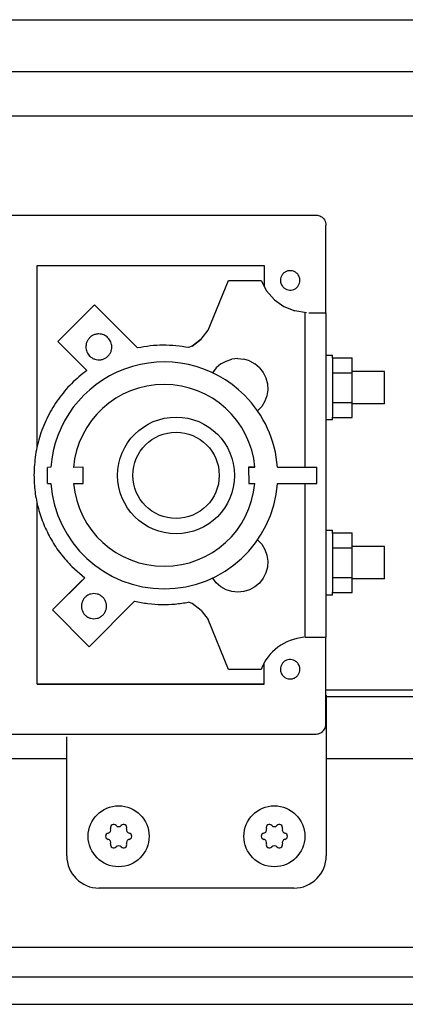
# Model space of a CAD drawing. Units: millimetres. Extents: x 16225 to 34906, y -30394 to -19330.
# Drawn here: x 28032 to 28092, y -20299 to -20147 of the extents above; entities that cross this region are included whole.
import ezdxf

# ---------------------------------------------------------------- set-up
doc = ezdxf.new("R2010")
doc.units = ezdxf.units.MM
doc.layers.add('1', color=7, linetype='Continuous')

msp = doc.modelspace()

# ---------------------------------------------------------------- linework, layer by layer
at = {"color": 6, "linetype": 'Continuous'}
for p, q in [((27803.47, -20154.9), (28213.97, -20154.9)), ((28216.57, -20161.8), (27809.57, -20161.8)), ((28034.94, -20212.74), (28034.94, -20184.82)), ((28034.94, -20184.82), (28069.94, -20184.82)), ((28069.94, -20184.82), (28069.94, -20188.05)), ((28061.3, -20194.82), (28064.44, -20187.12)), ((28064.44, -20187.12), (28069.45, -20187.13)), ((28069.45, -20187.13), (28070.3, -20188.73)), ((28070.3, -20188.73), (28071.5, -20190.1)), ((28071.5, -20190.1), (28072.97, -20191.14)), ((28043.78, -20190.9), (28038.11, -20196.55)), ((28050.42, -20197.54), (28043.78, -20190.9)), ((28072.97, -20191.14), (28074.65, -20191.83)), ((28076.44, -20192.12), (28074.65, -20191.83)), ((28076.24, -20215.96), (28076.24, -20192.19)), ((28076.81, -20192.13), (28077.42, -20192.12)), ((28077.42, -20192.12), (28077.93, -20192.12)), ((28077.93, -20192.12), (28078.45, -20192.12)), ((28078.45, -20192.12), (28078.84, -20192.13)), ((28078.84, -20192.13), (28079.13, -20192.13)), ((28060.2, -20196.2), (28061.3, -20194.82)), ((28038.11, -20196.55), (28042.59, -20201.02)), ((28058.81, -20197.28), (28060.2, -20196.2)), ((28060.2, -20196.2), (28059.5, -20196.74)), ((28058.81, -20197.28), (28058.29, -20197.5)), ((28059.5, -20196.74), (28058.81, -20197.28)), ((28063.24, -20200.01), (28064.05, -20199.56)), ((28064.05, -20199.56), (28064.95, -20199.28)), ((28065.87, -20199.18), (28064.95, -20199.28)), ((28065.87, -20199.18), (28066.8, -20199.27)), ((28067.69, -20199.55), (28066.8, -20199.27)), ((28067.69, -20199.55), (28068.51, -20199.99)), ((28079.48, -20198.66), (28080.48, -20198.66)), ((28080.48, -20199.06), (28083.48, -20199.06)), ((28083.49, -20201.37), (28083.48, -20199.06)), ((28062.54, -20200.62), (28061.98, -20201.38)), ((28063.24, -20200.01), (28062.54, -20200.62)), ((28069.22, -20200.59), (28068.51, -20199.99)), ((28069.22, -20200.59), (28069.79, -20201.33)), ((28088.48, -20201.16), (28083.48, -20201.16)), ((28069.79, -20201.33), (28070.21, -20202.16)), ((28070.21, -20202.16), (28070.45, -20203.06)), ((28080.49, -20201.37), (28083.49, -20201.37)), ((28083.49, -20205.97), (28083.49, -20201.37)), ((28070.5, -20203.99), (28070.36, -20204.91)), ((28070.45, -20203.06), (28070.5, -20203.99)), ((28070.36, -20204.91), (28070.05, -20205.78)), ((28069.56, -20206.58), (28068.92, -20207.26)), ((28070.05, -20205.78), (28069.56, -20206.58)), ((28080.49, -20205.97), (28083.49, -20205.97)), ((28083.48, -20208.26), (28083.49, -20205.97)), ((28088.48, -20206.16), (28083.48, -20206.16)), ((28080.48, -20208.66), (28079.48, -20208.66)), ((28080.48, -20208.28), (28083.48, -20208.26)), ((28036.52, -20218.46), (28036.55, -20215.98)), ((28037.07, -20215.96), (28036.55, -20215.98)), ((28042.02, -20215.96), (28040.54, -20215.98)), ((28042.05, -20218.48), (28042.02, -20215.96)), ((28067.52, -20215.96), (28068.47, -20215.96)), ((28068.5, -20215.96), (28067.52, -20215.96)), ((28067.52, -20215.96), (28067.55, -20218.48)), ((28071.98, -20215.96), (28078.02, -20215.96)), ((28078.03, -20218.48), (28078.02, -20215.96)), ((28036.52, -20218.46), (28037.07, -20218.48)), ((28040.55, -20218.48), (28042.05, -20218.48)), ((28067.55, -20218.48), (28068.49, -20218.48)), ((28071.98, -20218.48), (28078.03, -20218.48)), ((28076.24, -20242.19), (28076.24, -20218.48)), ((28034.93, -20249.42), (28034.94, -20221.52)), ((28079.48, -20225.66), (28080.48, -20225.66)), ((28080.48, -20226.06), (28083.48, -20226.06)), ((28083.49, -20228.37), (28083.48, -20226.06)), ((28068.92, -20227.16), (28069.56, -20227.83)), ((28069.56, -20227.83), (28070.05, -20228.63)), ((28080.49, -20228.37), (28083.49, -20228.37)), ((28088.48, -20228.16), (28083.48, -20228.16)), ((28083.49, -20232.97), (28083.49, -20228.37)), ((28070.05, -20228.63), (28070.36, -20229.5)), ((28070.36, -20229.5), (28070.5, -20230.42)), ((28040.31, -20231.27), (28042.27, -20232.99)), ((28070.45, -20231.35), (28070.21, -20232.25)), ((28070.5, -20230.42), (28070.45, -20231.35)), ((28042.27, -20232.99), (28037.29, -20237.97)), ((28042.27, -20232.99), (28041.55, -20233.7)), ((28062.55, -20233.77), (28062, -20233.07)), ((28070.21, -20232.25), (28069.79, -20233.08)), ((28080.49, -20232.97), (28083.49, -20232.97)), ((28083.48, -20235.26), (28083.49, -20232.97)), ((28037.29, -20237.97), (28041.55, -20233.7)), ((28063.25, -20234.39), (28062.55, -20233.77)), ((28064.06, -20234.84), (28063.25, -20234.39)), ((28068.51, -20234.42), (28067.69, -20234.87)), ((28069.22, -20233.82), (28068.51, -20234.42)), ((28069.79, -20233.08), (28069.22, -20233.82)), ((28088.48, -20233.16), (28083.48, -20233.16)), ((28064.95, -20235.13), (28064.06, -20234.84)), ((28065.87, -20235.23), (28064.95, -20235.13)), ((28066.8, -20235.14), (28065.87, -20235.23)), ((28067.69, -20234.87), (28066.8, -20235.14)), ((28080.48, -20235.66), (28079.48, -20235.66)), ((28080.48, -20235.26), (28083.48, -20235.26)), ((28042.95, -20243.63), (28049.96, -20236.62)), ((28058.81, -20236.98), (28058.29, -20236.76)), ((28060.21, -20238.05), (28058.81, -20236.98)), ((28037.29, -20237.97), (28042.95, -20243.63)), ((28060.21, -20238.05), (28061.31, -20239.43)), ((28064.45, -20247.13), (28061.31, -20239.43)), ((28076.36, -20242.19), (28076.24, -20242.19)), ((28076.51, -20242.19), (28076.36, -20242.19)), ((28076.87, -20242.19), (28076.51, -20242.19)), ((28077.47, -20242.19), (28076.87, -20242.19)), ((28078.03, -20242.19), (28077.47, -20242.19)), ((28078.53, -20242.19), (28078.03, -20242.19)), ((28078.93, -20242.19), (28078.53, -20242.19)), ((28079.24, -20242.19), (28078.93, -20242.19)), ((28069.93, -20249.42), (28069.93, -20246.11)), ((28069.45, -20247.13), (28064.45, -20247.13)), ((28034.93, -20249.42), (28040.75, -20249.41)), ((28069.93, -20249.42), (28034.93, -20249.42)), ((28040.75, -20249.41), (28069.93, -20249.42))]:
    msp.add_line(p, q, dxfattribs=at)
at = {"color": 1, "linetype": 'Continuous'}
for p, q in [((27960.79, -20177.05), (28077.93, -20177.05)), ((28079.43, -20192.13), (28079.43, -20178.61)), ((28079.13, -20192.13), (28079.31, -20192.13)), ((28079.31, -20192.13), (28079.43, -20192.13)), ((28079.49, -20192.18), (28079.43, -20192.13)), ((28079.49, -20242.18), (28079.49, -20192.18)), ((28079.43, -20242.18), (28079.24, -20242.19)), ((28079.43, -20255.61), (28079.43, -20242.18)), ((28079.49, -20242.18), (28079.43, -20242.18)), ((27960.83, -20257.11), (28077.93, -20257.11)), ((28074.5, -20280.88), (28044.46, -20280.87))]:
    msp.add_line(p, q, dxfattribs=at)
at = {"color": 6, "linetype": 'Continuous'}
for centre, radius, start, end in [((28045.98, -20272.88), 0.495, 102.5908, 180), ((28045.76, -20271.87), 0.537, 282.5908, 17.4092), ((28046.74, -20271.56), 0.495, 120, 197.4092), ((28046.74, -20271.56), 0.495, 42.5908, 120), ((28047.5, -20270.86), 0.537, 222.5908, 317.4092), ((28048.26, -20271.56), 0.495, 60, 137.4092), ((28048.26, -20271.56), 0.495, 342.5908, 60), ((28049.25, -20271.87), 0.537, 162.5908, 257.4092), ((28049.02, -20272.88), 0.495, 0, 77.4092), ((28069.98, -20272.88), 0.495, 102.5908, 180), ((28069.76, -20271.87), 0.537, 282.5908, 17.4092), ((28070.74, -20271.56), 0.495, 120, 197.4092), ((28070.74, -20271.56), 0.495, 42.5908, 120), ((28071.5, -20270.86), 0.537, 222.5908, 317.4092), ((28072.26, -20271.56), 0.495, 60, 137.4092), ((28072.26, -20271.56), 0.495, 342.5908, 60), ((28073.25, -20271.87), 0.537, 162.5908, 257.4092), ((28073.02, -20272.88), 0.495, 0, 77.4092), ((28045.98, -20272.88), 0.495, 180, 257.4092), ((28045.76, -20273.88), 0.537, 342.5908, 77.4092), ((28046.74, -20274.19), 0.495, 162.5908, 240), ((28048.26, -20274.19), 0.495, 300, 17.4092), ((28049.25, -20273.88), 0.537, 102.5908, 197.4092), ((28049.02, -20272.88), 0.495, 282.5908, 0), ((28069.98, -20272.88), 0.495, 180, 257.4092), ((28069.76, -20273.88), 0.537, 342.5908, 77.4092), ((28070.74, -20274.19), 0.495, 162.5908, 240), ((28072.26, -20274.19), 0.495, 300, 17.4092), ((28073.25, -20273.88), 0.537, 102.5908, 197.4092), ((28073.02, -20272.88), 0.495, 282.5908, 0), ((28046.74, -20274.19), 0.495, 240, 317.4092), ((28047.5, -20274.89), 0.537, 42.5908, 137.4092), ((28048.26, -20274.19), 0.495, 222.5908, 300), ((28070.74, -20274.19), 0.495, 240, 317.4092), ((28071.5, -20274.89), 0.537, 42.5908, 137.4092), ((28072.26, -20274.19), 0.495, 222.5908, 300)]:
    msp.add_arc(centre, radius, start, end, dxfattribs=at)
at = {"color": 1, "linetype": 'Continuous'}
for points in [[(28077.93, -20177.05), (28078.32, -20177.11), (28078.68, -20177.26), (28078.99, -20177.49), (28079.23, -20177.8), (28079.38, -20178.17), (28079.43, -20178.61)], [(28077.93, -20257.11), (28078.32, -20257.06), (28078.68, -20256.91), (28078.99, -20256.67), (28079.23, -20256.36), (28079.38, -20256), (28079.43, -20255.61)]]:
    msp.add_spline(points, degree=3, dxfattribs=at)
at = {"color": 6, "linetype": 'Continuous'}
for points in [[(28075, -20186.06), (28074.64, -20185.8), (28074.23, -20185.65), (28073.79, -20185.63), (28073.36, -20185.73), (28072.98, -20185.96), (28072.69, -20186.28), (28072.5, -20186.68), (28072.44, -20187.12)], [(28075, -20186.06), (28074.64, -20185.8), (28074.23, -20185.65), (28073.79, -20185.63), (28073.36, -20185.73), (28072.98, -20185.96), (28072.69, -20186.28), (28072.5, -20186.68), (28072.44, -20187.12)], [(28072.44, -20187.12), (28072.47, -20187.41), (28072.55, -20187.69), (28072.69, -20187.95), (28072.88, -20188.18)], [(28072.44, -20187.12), (28072.47, -20187.41), (28072.55, -20187.69), (28072.69, -20187.95), (28072.88, -20188.18)], [(28072.88, -20188.18), (28073.23, -20188.44), (28073.64, -20188.59), (28074.08, -20188.61), (28074.51, -20188.51), (28074.89, -20188.28), (28075.18, -20187.95), (28075.37, -20187.56), (28075.44, -20187.12)], [(28075.44, -20187.12), (28075.41, -20186.83), (28075.32, -20186.55), (28075.18, -20186.29), (28075, -20186.06)], [(28044.45, -20195.38), (28043.93, -20195.45), (28043.45, -20195.65), (28043.03, -20195.97), (28042.72, -20196.38), (28042.52, -20196.86), (28042.45, -20197.38)], [(28045.86, -20195.97), (28045.56, -20195.72), (28045.21, -20195.53), (28044.84, -20195.42), (28044.45, -20195.38)], [(28046.45, -20197.38), (28046.41, -20196.99), (28046.3, -20196.61), (28046.11, -20196.27), (28045.86, -20195.97)], [(28042.45, -20197.38), (28042.49, -20197.77), (28042.6, -20198.15), (28042.78, -20198.49), (28043.03, -20198.79)], [(28043.03, -20198.79), (28043.4, -20199.09), (28043.83, -20199.28), (28044.29, -20199.37), (28044.76, -20199.36), (28045.21, -20199.23), (28045.62, -20199), (28045.97, -20198.68), (28046.23, -20198.29), (28046.39, -20197.85), (28046.45, -20197.38)], [(28058.29, -20197.5), (28056.33, -20197.22), (28054.35, -20197.13), (28052.38, -20197.24), (28050.42, -20197.54)], [(28058.29, -20197.5), (28056.33, -20197.22), (28054.35, -20197.13), (28052.38, -20197.24), (28050.42, -20197.54)], [(28080.49, -20203.68), (28080.49, -20202.7), (28080.49, -20201.76), (28080.49, -20200.89), (28080.49, -20200.13), (28080.49, -20199.51), (28080.48, -20199.06), (28080.48, -20198.82), (28080.48, -20198.66)], [(28042.59, -20201.02), (28040.23, -20203.06), (28038.22, -20205.44), (28036.6, -20208.11), (28035.41, -20210.99), (28034.69, -20214.02), (28034.45, -20217.13)], [(28042.59, -20201.02), (28040.23, -20203.06), (28038.22, -20205.44), (28036.6, -20208.11), (28035.41, -20210.99), (28034.69, -20214.02), (28034.45, -20217.13)], [(28088.49, -20203.67), (28088.49, -20203.02), (28088.48, -20202.41), (28088.48, -20201.89), (28088.48, -20201.5), (28088.48, -20201.3), (28088.48, -20201.16)], [(28080.48, -20208.66), (28080.48, -20208.5), (28080.48, -20208.28), (28080.49, -20207.82), (28080.49, -20207.2), (28080.49, -20206.45), (28080.49, -20205.58), (28080.49, -20204.65), (28080.49, -20203.68)], [(28088.48, -20206.16), (28088.48, -20206.02), (28088.48, -20205.83), (28088.48, -20205.43), (28088.48, -20204.92), (28088.49, -20204.31), (28088.49, -20203.67)], [(28034.45, -20217.13), (28034.62, -20219.74), (28035.13, -20222.31), (28035.97, -20224.78), (28037.13, -20227.13), (28038.58, -20229.31), (28040.31, -20231.27)], [(28034.45, -20217.13), (28034.62, -20219.74), (28035.13, -20222.31), (28035.97, -20224.78), (28037.13, -20227.13), (28038.58, -20229.31), (28040.31, -20231.27)], [(28080.49, -20230.68), (28080.49, -20229.7), (28080.49, -20228.76), (28080.49, -20227.89), (28080.49, -20227.13), (28080.49, -20226.51), (28080.48, -20226.06), (28080.48, -20225.82), (28080.48, -20225.66)], [(28088.49, -20230.67), (28088.48, -20230.02), (28088.48, -20229.41), (28088.48, -20228.9), (28088.48, -20228.5), (28088.48, -20228.3), (28088.48, -20228.16)], [(28080.48, -20235.66), (28080.48, -20235.5), (28080.48, -20235.26), (28080.49, -20234.82), (28080.49, -20234.2), (28080.49, -20233.45), (28080.49, -20232.58), (28080.49, -20231.65), (28080.49, -20230.68)], [(28088.48, -20233.16), (28088.48, -20233.02), (28088.48, -20232.83), (28088.48, -20232.43), (28088.48, -20231.91), (28088.48, -20231.31), (28088.49, -20230.67)], [(28043.7, -20235.44), (28043.2, -20235.51), (28042.73, -20235.7), (28042.33, -20236.01), (28042.02, -20236.41), (28041.83, -20236.88), (28041.76, -20237.38)], [(28045.63, -20237.38), (28045.57, -20236.88), (28045.37, -20236.41), (28045.07, -20236.01), (28044.67, -20235.7), (28044.2, -20235.51), (28043.7, -20235.44)], [(28041.76, -20237.38), (28041.83, -20237.88), (28042.02, -20238.35), (28042.33, -20238.75), (28042.73, -20239.06), (28043.2, -20239.25), (28043.7, -20239.32), (28044.2, -20239.25), (28044.67, -20239.06), (28045.07, -20238.75), (28045.37, -20238.35), (28045.57, -20237.88), (28045.63, -20237.38)], [(28049.96, -20236.62), (28052.02, -20236.98), (28054.12, -20237.13), (28056.21, -20237.05), (28058.29, -20236.76)], [(28075, -20246.06), (28074.64, -20245.8), (28074.23, -20245.65), (28073.79, -20245.63), (28073.36, -20245.73), (28072.98, -20245.96), (28072.69, -20246.29), (28072.5, -20246.68), (28072.44, -20247.12)], [(28075, -20246.06), (28074.64, -20245.8), (28074.23, -20245.65), (28073.79, -20245.63), (28073.36, -20245.73), (28072.98, -20245.96), (28072.69, -20246.29), (28072.5, -20246.68), (28072.44, -20247.12)], [(28075.44, -20247.12), (28075.41, -20246.83), (28075.32, -20246.55), (28075.18, -20246.29), (28075, -20246.06)], [(28072.44, -20247.12), (28072.47, -20247.41), (28072.55, -20247.69), (28072.69, -20247.95), (28072.88, -20248.18)], [(28072.44, -20247.12), (28072.47, -20247.41), (28072.55, -20247.69), (28072.69, -20247.95), (28072.88, -20248.18)], [(28072.88, -20248.18), (28073.23, -20248.44), (28073.64, -20248.59), (28074.08, -20248.61), (28074.51, -20248.51), (28074.89, -20248.28), (28075.18, -20247.95), (28075.37, -20247.55), (28075.44, -20247.12)]]:
    msp.add_spline(points, degree=3, dxfattribs=at)
at = {"layer": '1', "color": 2, "linetype": 'Continuous'}
msp.add_line((27791.47, -20146.9), (28234.48, -20146.9), dxfattribs=at)
at = {"layer": '1', "color": 3, "linetype": 'Continuous'}
msp.add_line((28079.43, -20250.3), (29831.93, -20250.3), dxfattribs=at)
at = {"layer": '1', "color": 1, "linetype": 'Continuous'}
for p, q in [((28079.5, -20251.11), (28079.5, -20275.88)), ((28039.5, -20275.88), (28039.5, -20257.55)), ((27606.97, -20298.8), (28416.97, -20298.8))]:
    msp.add_line(p, q, dxfattribs=at)
at = {"layer": '1', "color": 6, "linetype": 'Continuous'}
for p, q in [((28079.5, -20251.3), (29832.59, -20251.3)), ((27789.72, -20260.9), (28039.5, -20260.9)), ((28079.5, -20260.9), (29798.22, -20260.9)), ((28421.47, -20290.05), (27086.72, -20290.05)), ((27043.47, -20294.55), (28421.47, -20294.55))]:
    msp.add_line(p, q, dxfattribs=at)
for centre, radius in [((28056.35, -20217.21), 9), ((28056.35, -20217.2), 6.65), ((28047.5, -20272.88), 4.7), ((28071.5, -20272.88), 4.7)]:
    msp.add_circle(centre, radius, dxfattribs=at)
for centre, radius, start, end in [((28054.52, -20217.2), 17.5, 44.8701, 175.905), ((28054.52, -20217.2), 14.03, 5.1106, 175.0096), ((28054.52, -20217.2), 17.5, 4.0957, 44.8701), ((28054.52, -20217.2), 17.5, 184.1846, 355.8119), ((28054.52, -20217.2), 14.03, 185.2269, 270), ((28054.52, -20217.2), 14.03, 270, 354.7738), ((28076.73, -20249.98), 7.82, 94.9129, 158.6024)]:
    msp.add_arc(centre, radius, start, end, dxfattribs=at)
at = {"layer": '1', "color": 1, "linetype": 'Continuous'}
for centre, start, end in [((28044.5, -20275.88), 180, 270), ((28074.5, -20275.88), 270, 0)]:
    msp.add_arc(centre, 5, start, end, dxfattribs=at)

doc.saveas('drawing.dxf')
